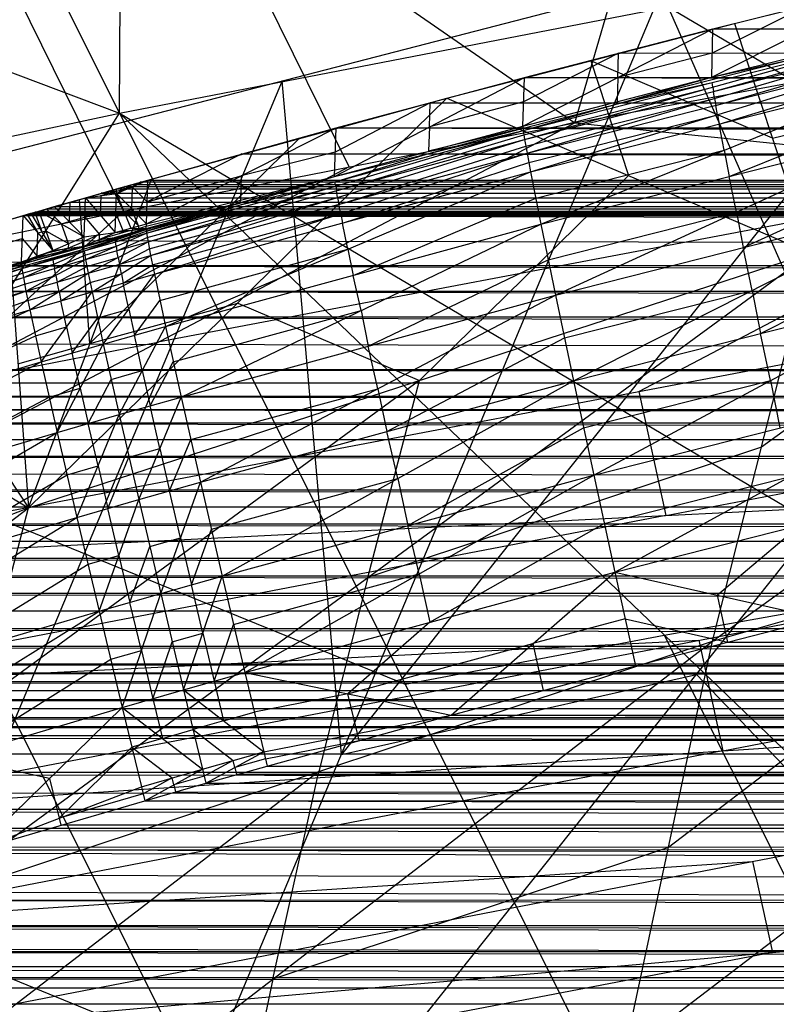
# Model space of a CAD drawing. Units: millimetres. Extents: x -365 to 356, y -321 to 346.
# Drawn here: x -202 to -188, y 160 to 178 of the extents above; entities that cross this region are included whole.
import ezdxf

# ---------------------------------------------------------------- set-up
doc = ezdxf.new("R2010")
doc.units = ezdxf.units.MM
doc.header["$MEASUREMENT"] = 0
doc.layers.add('Livello 01', color=7, linetype='Continuous', true_color=0xc80000)
doc.layers.add('Livello 02', color=7, linetype='Continuous', true_color=0x7d26cd)

msp = doc.modelspace()

# ---------------------------------------------------------------- linework, layer by layer
at = {"layer": 'Livello 01'}
for p, q in [((-201.977, 149.771, 333.123), (-176.405, 181.901, 331.502)), ((-183.091, 180.394, 331.578), (-195.877, 164.329, 332.389)), ((-204.204, 175.15, 331.843), (-189.777, 178.886, 331.654)), ((-201.977, 149.771, 333.123), (-189.777, 178.886, 331.654)), ((-196.99, 177.018, 331.748), (-203.09, 162.46, 332.483)), ((-195.877, 164.329, 332.389), (-196.99, 177.018, 331.748)), ((-195.877, 164.329, 332.389), (-189.191, 165.836, 332.313)), ((-189.191, 165.836, 332.313), (-173.838, 149.771, 333.123))]:
    msp.add_line(p, q, dxfattribs=at)
at = {"layer": 'Livello 02'}
for p, q in [((-200.058, 176.41, 417.956), (-199.938, 200.214, 504.451)), ((-210.818, 197.932, 504.228), (-200.058, 176.41, 417.956)), ((-191.481, 176.228, 302.603), (-187.59, 189.515, 301.904)), ((-205.631, 186.021, 302.087), (-199.981, 174.564, 302.69)), ((-205.631, 186.021, 302.087), (-191.481, 176.228, 302.603)), ((-220.145, 183.952, 460.882), (-200.058, 176.41, 417.956)), ((-195.731, 175.396, 302.646), (-198.556, 181.125, 302.345)), ((-200.058, 176.41, 417.956), (-179.386, 180.42, 418.072)), ((-188.473, 178.102, 333.129), (-183.034, 179.439, 333.071)), ((-188.903, 177.086, 316.041), (-185.316, 178.886, 333.095)), ((-188.88, 177.999, 333.133), (-185.316, 178.886, 333.095)), ((-189.722, 178.415, 418.014), (-174.564, 169.454, 374.789)), ((-184.9, 167.449, 374.731), (-189.722, 178.415, 418.014)), ((-187.098, 178.443, 333.114), (-188.892, 177.542, 324.587)), ((-193.891, 176.695, 333.19), (-188.473, 178.102, 333.129)), ((-188.473, 178.102, 333.129), (-187.047, 173.771, 338.382)), ((-192.458, 176.168, 316.079), (-188.88, 177.999, 333.133)), ((-192.431, 177.081, 333.173), (-188.88, 177.999, 333.133)), ((-188.903, 177.086, 316.041), (-188.88, 177.999, 333.133)), ((-188.903, 177.086, 316.041), (-185.345, 177.972, 316.006)), ((-188.88, 177.999, 333.133), (178.882, 178.016, 333.133)), ((-188.88, 177.999, 333.133), (182.433, 177.099, 333.172)), ((-192.451, 176.084, 315.233), (-185.339, 177.888, 315.161)), ((-192.426, 175.915, 314.37), (-185.339, 177.888, 315.161)), ((-192.426, 175.915, 314.37), (-185.315, 177.718, 314.298)), ((-192.38, 175.656, 313.5), (-185.315, 177.718, 314.298)), ((-191.481, 176.228, 302.603), (-182.961, 177.818, 302.519)), ((-188.903, 177.086, 316.041), (-185.339, 177.888, 315.161)), ((-188.87, 176.817, 314.334), (-185.327, 177.803, 314.729)), ((-190.656, 177.54, 333.153), (-192.445, 176.625, 324.626)), ((-188.892, 177.542, 324.587), (-190.669, 177.083, 324.606)), ((-190.669, 177.083, 324.606), (-190.656, 177.54, 333.153)), ((-4.999, 177.09, 333.173), (-190.656, 177.54, 333.153)), ((-188.885, 166.463, 344.394), (-173.557, 177.546, 337.551)), ((-188.827, 176.557, 313.464), (-185.294, 177.589, 313.863)), ((-192.38, 175.656, 313.5), (-185.273, 177.459, 313.428)), ((-192.315, 175.304, 312.637), (-185.273, 177.459, 313.428)), ((-191.182, 177.398, 333.159), (-190.469, 175.233, 335.786)), ((-187.76, 175.936, 335.755), (-191.182, 177.398, 333.159)), ((-187.121, 177.487, 315.601), (-190.677, 176.585, 315.637)), ((-188.763, 176.204, 312.601), (-185.243, 177.282, 312.997)), ((-196.009, 175.218, 316.117), (-192.431, 177.081, 333.173)), ((-195.977, 176.133, 333.214), (-192.431, 177.081, 333.173)), ((-192.458, 176.168, 316.079), (-188.903, 177.086, 316.041)), ((-192.458, 176.168, 316.079), (-192.431, 177.081, 333.173)), ((-192.451, 176.084, 315.233), (-188.903, 177.086, 316.041)), ((-192.431, 177.081, 333.173), (182.433, 177.099, 333.172)), ((-192.431, 177.081, 333.173), (185.979, 176.151, 333.214)), ((-192.315, 175.304, 312.637), (-185.212, 177.105, 312.565)), ((-192.12, 174.316, 310.984), (-185.212, 177.105, 312.565)), ((-190.669, 177.083, 324.606), (-190.681, 176.627, 316.06)), ((-190.677, 176.585, 315.637), (-188.895, 176.986, 315.197)), ((-188.882, 176.901, 314.765), (-188.895, 176.986, 315.197)), ((-192.438, 175.999, 314.802), (-188.882, 176.901, 314.765)), ((-188.882, 176.901, 314.765), (-188.87, 176.817, 314.334)), ((-188.848, 176.687, 313.899), (-188.87, 176.817, 314.334)), ((-201.772, 168.972, 339.51), (-193.891, 176.695, 333.19)), ((-199.455, 175.169, 333.256), (-193.891, 176.695, 333.19)), ((-194.204, 176.607, 333.194), (-195.993, 175.675, 324.666)), ((-192.445, 176.625, 324.626), (-194.22, 176.15, 324.645)), ((-194.22, 176.15, 324.645), (-194.204, 176.607, 333.194)), ((-194.204, 176.607, 333.194), (-3.226, 176.616, 333.193)), ((-193.891, 176.695, 333.19), (-187.047, 173.771, 338.382)), ((-192.403, 175.786, 313.935), (-188.848, 176.687, 313.899)), ((-190.677, 176.585, 315.637), (-190.681, 176.627, 316.06)), ((-188.848, 176.687, 313.899), (-188.827, 176.557, 313.464)), ((-188.576, 175.215, 310.948), (-185.122, 176.609, 311.739)), ((-187.76, 175.936, 335.755), (-185.04, 176.605, 335.726)), ((-192.455, 176.126, 315.656), (-190.677, 176.585, 315.637)), ((-188.794, 176.381, 313.033), (-188.827, 176.557, 313.464)), ((-214.376, 173.355, 417.868), (-200.058, 176.41, 417.956)), ((-208.608, 162.758, 374.854), (-200.058, 176.41, 417.956)), ((-200.058, 176.41, 417.956), (-189.299, 154.895, 331.696)), ((-200.058, 176.41, 417.956), (-179.533, 156.742, 331.599)), ((-200.058, 176.41, 417.956), (-169.742, 158.488, 331.507)), ((-192.348, 175.48, 313.069), (-188.794, 176.381, 313.033)), ((-188.794, 176.381, 313.033), (-188.763, 176.204, 312.601)), ((-207.191, 167.959, 303.597), (-191.481, 176.228, 302.603)), ((-199.981, 174.564, 302.69), (-191.481, 176.228, 302.603)), ((-199.551, 174.326, 317.839), (-195.977, 176.133, 333.214)), ((-199.547, 174.152, 315.311), (-192.451, 176.084, 315.233)), ((-199.523, 175.15, 333.257), (-195.977, 176.133, 333.214)), ((-199.519, 173.984, 314.448), (-192.451, 176.084, 315.233)), ((-196.009, 175.218, 316.117), (-192.458, 176.168, 316.079)), ((-196.009, 175.218, 316.117), (-195.977, 176.133, 333.214)), ((-196.009, 175.218, 316.117), (-192.451, 176.084, 315.233)), ((-195.977, 176.133, 333.214), (185.979, 176.151, 333.214)), ((-195.977, 176.133, 333.214), (189.524, 175.169, 333.256)), ((-194.22, 176.15, 324.645), (-194.234, 175.693, 316.098)), ((-192.455, 176.126, 315.656), (-194.234, 175.693, 316.098)), ((-194.23, 175.651, 315.675), (-192.455, 176.126, 315.656)), ((-192.458, 176.168, 316.079), (-192.451, 176.084, 315.233)), ((-192.451, 176.084, 315.233), (-192.426, 175.915, 314.37)), ((-192.12, 174.316, 310.984), (-185.032, 176.114, 310.913)), ((-191.845, 172.98, 309.526), (-185.032, 176.114, 310.913)), ((-191.481, 176.228, 302.603), (-173.355, 174.373, 303.294)), ((-188.666, 175.711, 311.774), (-188.763, 176.204, 312.601)), ((-196.673, 175.932, 333.223), (-200.614, 172.071, 336.383)), ((-199.519, 173.984, 314.448), (-192.426, 175.915, 314.37)), ((-199.471, 173.726, 313.578), (-192.426, 175.915, 314.37)), ((-195.972, 174.949, 314.409), (-192.438, 175.999, 314.802)), ((-192.426, 175.915, 314.37), (-192.38, 175.656, 313.5)), ((-195.993, 175.675, 324.666), (-197.764, 175.229, 325.527)), ((-195.926, 174.691, 313.539), (-192.403, 175.786, 313.935)), ((-192.217, 174.81, 311.81), (-188.666, 175.711, 311.774)), ((-188.666, 175.711, 311.774), (-188.576, 175.215, 310.948)), ((-197.75, 175.641, 333.236), (-199.537, 174.738, 325.548)), ((-199.471, 173.726, 313.578), (-192.38, 175.656, 313.5)), ((-199.4, 173.375, 312.714), (-192.38, 175.656, 313.5)), ((-197.75, 175.641, 333.236), (-3.226, 175.651, 333.235)), ((-4.999, 175.16, 333.257), (-197.75, 175.641, 333.236)), ((-195.999, 175.118, 315.272), (-194.23, 175.651, 315.675)), ((-192.38, 175.656, 313.5), (-192.315, 175.304, 312.637)), ((-180.302, 175.658, 337.966), (-187.966, 170.117, 341.388)), ((-195.731, 175.396, 302.646), (-203.586, 171.262, 303.144)), ((-199.4, 173.375, 312.714), (-192.315, 175.304, 312.637)), ((-199.191, 172.392, 311.06), (-192.315, 175.304, 312.637)), ((-195.857, 174.339, 312.675), (-192.348, 175.48, 313.069)), ((-192.315, 175.304, 312.637), (-192.12, 174.316, 310.984)), ((-188.311, 173.876, 309.491), (-184.904, 175.443, 310.184)), ((-202.165, 174.396, 333.29), (-199.455, 175.169, 333.256)), ((-201.772, 168.972, 339.51), (-199.455, 175.169, 333.256)), ((-200.114, 174.894, 331.582), (-199.523, 175.15, 333.257)), ((-199.817, 175.067, 333.261), (-199.523, 175.15, 333.257)), ((-199.554, 174.236, 316.157), (-196.009, 175.218, 316.117)), ((-199.554, 174.219, 315.898), (-196.009, 175.218, 316.117)), ((-199.551, 174.326, 317.839), (-196.009, 175.218, 316.117)), ((-199.551, 174.326, 317.839), (-199.523, 175.15, 333.257)), ((-199.547, 174.152, 315.311), (-196.009, 175.218, 316.117)), ((-199.537, 174.738, 325.548), (-197.764, 175.229, 325.527)), ((-199.523, 175.15, 333.257), (189.524, 175.169, 333.256)), ((-199.523, 175.15, 333.257), (189.792, 175.094, 333.26)), ((-182.418, 175.301, 302.948), (-199.336, 172.094, 303.1)), ((-197.764, 175.229, 325.527), (-197.78, 174.772, 316.978)), ((-197.778, 174.685, 315.714), (-195.999, 175.118, 315.272)), ((-195.985, 175.034, 314.841), (-195.999, 175.118, 315.272)), ((-194.409, 171.372, 338.946), (-190.469, 175.233, 335.786)), ((-190.273, 171.166, 303.446), (-182.418, 175.301, 302.948)), ((-188.438, 174.547, 310.219), (-188.576, 175.215, 310.948)), ((-200.698, 174.817, 333.272), (-200.111, 174.984, 333.264)), ((-200.406, 174.856, 332.427), (-200.112, 174.939, 332.423)), ((-200.112, 174.939, 332.423), (-200.405, 174.901, 333.268)), ((-200.114, 174.894, 331.582), (-199.817, 175.067, 333.261)), ((-200.114, 174.894, 331.582), (-200.111, 174.984, 333.264)), ((-200.112, 174.939, 332.423), (-199.966, 174.981, 332.422)), ((-200.111, 174.984, 333.264), (-199.817, 175.067, 333.261)), ((-200.111, 174.984, 333.264), (190.059, 175.018, 333.263)), ((-200.111, 174.984, 333.264), (190.593, 174.866, 333.269)), ((-199.966, 174.981, 332.422), (-199.964, 175.026, 333.263)), ((-199.966, 174.981, 332.422), (-199.818, 175.022, 332.42)), ((-199.964, 175.026, 333.263), (-4.879, 175.043, 333.262)), ((-5.026, 175.001, 333.264), (-199.964, 175.026, 333.263)), ((-199.818, 175.022, 332.42), (-199.832, 174.61, 324.711)), ((-199.818, 175.022, 332.42), (-199.67, 175.109, 333.259)), ((-199.537, 174.738, 325.548), (-199.818, 175.022, 332.42)), ((-199.817, 175.067, 333.261), (189.792, 175.094, 333.26)), ((-199.817, 175.067, 333.261), (190.059, 175.018, 333.263)), ((-5.013, 175.08, 333.26), (-199.67, 175.109, 333.259)), ((-199.533, 174.068, 314.879), (-195.985, 175.034, 314.841)), ((-195.985, 175.034, 314.841), (-195.972, 174.949, 314.409)), ((-195.948, 174.82, 313.974), (-195.972, 174.949, 314.409)), ((-201.286, 174.649, 333.279), (-200.698, 174.817, 333.272)), ((-200.992, 174.733, 333.275), (-4.786, 174.766, 333.274)), ((-200.614, 172.071, 336.383), (-200.81, 174.783, 333.273)), ((-200.724, 174.083, 319.535), (-200.698, 174.817, 333.272)), ((-200.698, 174.817, 333.272), (-200.114, 174.894, 331.582)), ((-200.698, 174.817, 333.272), (190.593, 174.866, 333.269)), ((-200.698, 174.817, 333.272), (-200.139, 174.16, 317.846)), ((-200.698, 174.817, 333.272), (191.126, 174.714, 333.276)), ((-200.406, 174.856, 332.427), (-200.419, 174.488, 325.559)), ((-200.405, 174.901, 333.268), (-4.759, 174.925, 333.267)), ((-5.053, 174.842, 333.271), (-200.405, 174.901, 333.268)), ((-200.139, 174.16, 317.846), (-200.114, 174.894, 331.582)), ((-200.114, 174.894, 331.582), (-199.845, 174.243, 317.842)), ((-200.114, 174.894, 331.582), (-199.551, 174.326, 317.839)), ((-199.495, 173.855, 314.013), (-195.948, 174.82, 313.974)), ((-197.782, 174.727, 316.137), (-197.78, 174.772, 316.978)), ((-195.948, 174.82, 313.974), (-195.926, 174.691, 313.539)), ((-195.655, 173.354, 311.022), (-192.217, 174.81, 311.81)), ((-191.845, 172.98, 309.526), (-184.777, 174.772, 309.455)), ((-191.506, 171.369, 308.362), (-184.777, 174.772, 309.455)), ((-208.461, 172.826, 302.782), (-199.981, 174.564, 302.69)), ((-207.191, 167.959, 303.597), (-199.981, 174.564, 302.69)), ((-201.872, 174.481, 333.286), (191.659, 174.561, 333.283)), ((-201.726, 174.523, 333.284), (-201.579, 174.565, 333.283)), ((-201.726, 174.523, 333.284), (191.659, 174.561, 333.283)), ((-201.579, 174.565, 333.283), (-201.286, 174.649, 333.279)), ((-201.579, 174.565, 333.283), (191.526, 174.599, 333.281)), ((-201.579, 174.565, 333.283), (-201.314, 173.825, 317.859)), ((-201.579, 174.565, 333.283), (-200.724, 174.083, 319.535)), ((-201.579, 174.565, 333.283), (191.659, 174.561, 333.283)), ((-201.432, 174.607, 333.281), (-4.88, 174.624, 333.28)), ((-201.432, 174.607, 333.281), (-201.151, 174.324, 326.409)), ((-201.286, 174.649, 333.279), (191.126, 174.714, 333.276)), ((-201.286, 174.649, 333.279), (-200.724, 174.083, 319.535)), ((-201.286, 174.649, 333.279), (191.393, 174.638, 333.279)), ((-201.286, 174.649, 333.279), (191.526, 174.599, 333.281)), ((-200.992, 174.733, 333.275), (-201.005, 174.366, 326.407)), ((-199.98, 174.569, 324.712), (-200.127, 174.527, 324.714)), ((-199.98, 174.569, 324.712), (-199.698, 174.284, 317.841)), ((-199.698, 174.284, 317.841), (-199.832, 174.61, 324.711)), ((-199.554, 174.227, 316.027), (-197.781, 174.718, 316.007)), ((-199.553, 174.281, 316.998), (-197.782, 174.727, 316.137)), ((-197.781, 174.718, 316.007), (-199.55, 174.185, 315.605)), ((-199.55, 174.185, 315.605), (-197.778, 174.685, 315.714)), ((-197.781, 174.718, 316.007), (-197.782, 174.727, 316.137)), ((-195.89, 174.516, 313.107), (-195.926, 174.691, 313.539)), ((-205.096, 173.539, 333.327), (-201.872, 174.481, 333.286)), ((-202.165, 174.396, 333.29), (-201.772, 168.972, 339.51)), ((-201.902, 173.611, 317.025), (-201.872, 174.481, 333.286)), ((-201.872, 174.481, 333.286), (-201.726, 174.523, 333.284)), ((-201.872, 174.481, 333.286), (-201.314, 173.825, 317.859)), ((-201.872, 174.481, 333.286), (194.937, 173.606, 333.324)), ((-201.799, 174.502, 333.285), (-5.033, 174.542, 333.284)), ((-201.799, 174.502, 333.285), (-201.593, 174.153, 325.573)), ((-201.726, 174.523, 333.284), (-201.314, 173.825, 317.859)), ((-5.033, 174.542, 333.284), (-201.653, 174.544, 333.283)), ((-201.653, 174.544, 333.283), (-201.52, 174.174, 325.572)), ((-201.005, 174.366, 326.407), (-200.711, 174.45, 326.403)), ((-200.419, 174.488, 325.559), (-200.711, 174.45, 326.403)), ((-200.711, 174.45, 326.403), (-200.431, 174.121, 318.69)), ((-200.419, 174.488, 325.559), (-200.127, 174.527, 324.714)), ((-200.127, 174.527, 324.714), (-199.992, 174.201, 317.844)), ((-199.435, 173.55, 313.146), (-195.89, 174.516, 313.107)), ((-195.89, 174.516, 313.107), (-195.857, 174.339, 312.675)), ((-191.983, 173.648, 310.255), (-188.438, 174.547, 310.219)), ((-188.438, 174.547, 310.219), (-188.311, 173.876, 309.491)), ((-207.191, 167.959, 303.597), (-173.355, 174.373, 303.294)), ((-201.904, 173.566, 316.184), (-199.554, 174.219, 315.898)), ((-201.896, 173.482, 315.338), (-199.554, 174.219, 315.898)), ((-201.52, 174.174, 325.572), (-201.447, 174.195, 325.571)), ((-201.447, 174.195, 325.571), (-201.019, 173.954, 318.697)), ((-201.151, 174.324, 326.409), (-201.005, 174.366, 326.407)), ((-201.019, 173.954, 318.697), (-201.151, 174.324, 326.409)), ((-200.73, 173.903, 316.17), (-199.554, 174.236, 316.157)), ((-200.73, 173.903, 316.17), (-199.554, 174.219, 315.898)), ((-200.722, 173.819, 315.325), (-199.554, 174.219, 315.898)), ((-199.847, 174.198, 317.001), (-200.435, 174.031, 317.008)), ((-199.554, 174.227, 316.027), (-200.142, 174.069, 316.163)), ((-200.142, 174.061, 316.034), (-199.554, 174.227, 316.027)), ((-200.139, 174.16, 317.846), (-199.845, 174.243, 317.842)), ((-200.139, 174.16, 317.846), (-199.554, 174.236, 316.157)), ((-199.992, 174.201, 317.844), (-199.847, 174.198, 317.001)), ((-199.847, 174.198, 317.001), (-199.7, 174.239, 317)), ((-199.845, 174.243, 317.842), (-199.551, 174.326, 317.839)), ((-199.845, 174.243, 317.842), (-199.554, 174.236, 316.157)), ((-199.698, 174.284, 317.841), (-199.7, 174.239, 317)), ((-199.7, 174.239, 317), (-199.553, 174.281, 316.998)), ((-199.554, 174.236, 316.157), (-199.551, 174.326, 317.839)), ((-199.554, 174.236, 316.157), (-199.554, 174.219, 315.898)), ((-199.554, 174.219, 315.898), (-199.547, 174.152, 315.311)), ((-199.191, 172.392, 311.06), (-192.12, 174.316, 310.984)), ((-198.896, 171.062, 309.601), (-192.12, 174.316, 310.984)), ((-195.753, 173.848, 311.848), (-195.857, 174.339, 312.675)), ((-192.12, 174.316, 310.984), (-191.845, 172.98, 309.526)), ((-203.499, 173.575, 325.176), (-201.887, 174.046, 325.156)), ((-5.08, 173.572, 333.326), (-203.484, 174.01, 333.307)), ((-201.887, 174.046, 325.156), (-201.608, 173.718, 317.442)), ((-201.608, 173.718, 317.442), (-201.593, 174.153, 325.573)), ((-201.593, 174.153, 325.573), (-201.52, 174.174, 325.572)), ((-200.142, 174.061, 316.034), (-201.317, 173.735, 316.177)), ((-201.314, 173.825, 317.859), (-200.724, 174.083, 319.535)), ((-200.73, 173.903, 316.17), (-200.139, 174.16, 317.846)), ((-200.73, 173.903, 316.17), (-200.724, 174.083, 319.535)), ((-200.729, 173.892, 316.041), (-200.142, 174.061, 316.034)), ((-200.431, 174.121, 318.69), (-200.727, 173.993, 317.853)), ((-200.138, 174.019, 315.611), (-200.725, 173.85, 315.618)), ((-200.724, 174.083, 319.535), (-200.139, 174.16, 317.846)), ((-200.722, 173.819, 315.325), (-199.547, 174.152, 315.311)), ((-200.695, 173.651, 314.461), (-199.547, 174.152, 315.311)), ((-200.435, 174.031, 317.008), (-200.431, 174.121, 318.69)), ((-200.435, 174.031, 317.008), (-200.142, 174.069, 316.163)), ((-200.138, 174.019, 315.611), (-200.135, 173.985, 315.318)), ((-200.135, 173.985, 315.318), (-199.55, 174.185, 315.605)), ((-200.107, 173.817, 314.454), (-199.533, 174.068, 314.879)), ((-199.547, 174.152, 315.311), (-199.519, 173.984, 314.448)), ((-201.904, 173.566, 316.184), (-200.73, 173.903, 316.17)), ((-201.902, 173.611, 317.025), (-201.314, 173.825, 317.859)), ((-201.9, 173.524, 315.761), (-200.725, 173.85, 315.618)), ((-201.896, 173.482, 315.338), (-200.722, 173.819, 315.325)), ((-201.868, 173.314, 314.475), (-200.722, 173.819, 315.325)), ((-201.756, 173.654, 317.023), (-201.314, 173.825, 317.859)), ((-201.609, 173.696, 317.022), (-200.73, 173.903, 316.17)), ((-201.609, 173.696, 317.022), (-201.314, 173.825, 317.859)), ((-201.022, 173.864, 317.015), (-201.462, 173.76, 317.441)), ((-201.314, 173.825, 317.859), (-200.73, 173.903, 316.17)), ((-200.725, 173.85, 315.618), (-201.309, 173.65, 315.331)), ((-201.17, 173.799, 316.596), (-201.022, 173.864, 317.015)), ((-201.022, 173.864, 317.015), (-200.727, 173.993, 317.853)), ((-201.019, 173.954, 318.697), (-201.022, 173.864, 317.015)), ((-200.725, 173.85, 315.618), (-200.729, 173.892, 316.041)), ((-200.722, 173.819, 315.325), (-200.695, 173.651, 314.461)), ((-200.709, 173.735, 314.893), (-200.121, 173.901, 314.886)), ((-200.695, 173.651, 314.461), (-199.519, 173.984, 314.448)), ((-200.646, 173.393, 313.591), (-199.519, 173.984, 314.448)), ((-200.121, 173.901, 314.886), (-200.135, 173.985, 315.318)), ((-200.121, 173.901, 314.886), (-200.107, 173.817, 314.454)), ((-200.058, 173.559, 313.584), (-199.495, 173.855, 314.013)), ((-199.519, 173.984, 314.448), (-199.471, 173.726, 313.578)), ((-199.295, 172.883, 311.887), (-195.753, 173.848, 311.848)), ((-195.753, 173.848, 311.848), (-195.655, 173.354, 311.022)), ((-188.142, 173.07, 308.908), (-188.311, 173.876, 309.491)), ((-187.984, 172.261, 308.327), (-184.619, 173.963, 308.874)), ((-203.714, 161.554, 345.41), (-187.047, 173.771, 338.382)), ((-201.904, 173.566, 316.184), (-201.609, 173.696, 317.022)), ((-201.904, 173.566, 316.184), (-201.756, 173.654, 317.023)), ((-201.902, 173.611, 317.025), (-201.756, 173.654, 317.023)), ((-201.868, 173.314, 314.475), (-200.695, 173.651, 314.461)), ((-201.829, 173.632, 317.024), (-201.535, 173.739, 317.441)), ((-201.819, 173.057, 313.604), (-200.695, 173.651, 314.461)), ((-201.772, 168.972, 339.51), (-187.047, 173.771, 338.382)), ((-201.17, 173.799, 316.596), (-201.757, 173.631, 316.603)), ((-201.757, 173.631, 316.603), (-201.683, 173.675, 317.022)), ((-201.756, 173.654, 317.023), (-201.609, 173.696, 317.022)), ((-201.535, 173.739, 317.441), (-201.683, 173.675, 317.022)), ((-201.535, 173.739, 317.441), (-201.608, 173.718, 317.442)), ((-201.462, 173.76, 317.441), (-201.535, 173.739, 317.441)), ((-201.317, 173.735, 316.177), (-201.17, 173.799, 316.596)), ((-201.295, 173.566, 314.9), (-201.309, 173.65, 315.331)), ((-201.282, 173.482, 314.468), (-200.709, 173.735, 314.893)), ((-200.695, 173.651, 314.461), (-200.646, 173.393, 313.591)), ((-200.67, 173.522, 314.026), (-200.082, 173.688, 314.019)), ((-200.646, 173.393, 313.591), (-199.471, 173.726, 313.578)), ((-200.574, 173.042, 312.727), (-199.471, 173.726, 313.578)), ((-200.082, 173.688, 314.019), (-200.107, 173.817, 314.454)), ((-200.082, 173.688, 314.019), (-200.058, 173.559, 313.584)), ((-199.471, 173.726, 313.578), (-199.4, 173.375, 312.714)), ((-195.371, 172.021, 309.564), (-191.983, 173.648, 310.255)), ((-188.885, 166.463, 344.394), (-187.047, 173.771, 338.382)), ((-208.359, 171.57, 315.415), (-201.896, 173.482, 315.338)), ((-208.33, 171.403, 314.551), (-201.896, 173.482, 315.338)), ((-205.141, 172.621, 316.222), (-201.902, 173.611, 317.025)), ((-205.141, 172.621, 316.222), (-201.904, 173.566, 316.184)), ((-205.141, 172.621, 316.222), (-201.896, 173.482, 315.338)), ((-205.096, 173.539, 333.327), (-201.902, 173.611, 317.025)), ((-205.096, 173.539, 333.327), (194.937, 173.606, 333.324)), ((-205.096, 173.539, 333.327), (198.22, 172.622, 333.367)), ((-204.839, 173.615, 333.324), (-201.772, 168.972, 339.51)), ((-203.523, 173.094, 316.203), (-201.903, 173.589, 316.604)), ((-201.9, 173.524, 315.761), (-203.523, 173.094, 316.203)), ((-203.519, 173.052, 315.78), (-201.9, 173.524, 315.761)), ((-201.904, 173.566, 316.184), (-201.902, 173.611, 317.025)), ((-201.904, 173.566, 316.184), (-201.896, 173.482, 315.338)), ((-201.903, 173.589, 316.604), (-201.83, 173.61, 316.604)), ((-201.896, 173.482, 315.338), (-201.868, 173.314, 314.475)), ((-201.882, 173.398, 314.906), (-201.295, 173.566, 314.9)), ((-201.83, 173.61, 316.604), (-201.829, 173.632, 317.024)), ((-201.83, 173.61, 316.604), (-201.757, 173.631, 316.603)), ((-201.295, 173.566, 314.9), (-201.282, 173.482, 314.468)), ((-201.257, 173.354, 314.033), (-201.282, 173.482, 314.468)), ((-201.232, 173.225, 313.598), (-200.67, 173.522, 314.026)), ((-200.022, 173.384, 313.152), (-200.058, 173.559, 313.584)), ((-199.987, 173.209, 312.72), (-199.435, 173.55, 313.146)), ((-208.33, 171.403, 314.551), (-201.868, 173.314, 314.475)), ((-208.277, 171.146, 313.681), (-201.868, 173.314, 314.475)), ((-205.099, 172.358, 314.513), (-201.882, 173.398, 314.906)), ((-201.868, 173.314, 314.475), (-201.819, 173.057, 313.604)), ((-201.844, 173.186, 314.04), (-201.257, 173.354, 314.033)), ((-201.819, 173.057, 313.604), (-200.646, 173.393, 313.591)), ((-201.746, 172.706, 312.74), (-200.646, 173.393, 313.591)), ((-201.257, 173.354, 314.033), (-201.232, 173.225, 313.598)), ((-200.646, 173.393, 313.591), (-200.574, 173.042, 312.727)), ((-200.61, 173.218, 313.159), (-200.022, 173.384, 313.152)), ((-200.574, 173.042, 312.727), (-199.4, 173.375, 312.714)), ((-200.362, 172.06, 311.073), (-199.4, 173.375, 312.714)), ((-200.022, 173.384, 313.152), (-199.987, 173.209, 312.72)), ((-199.4, 173.375, 312.714), (-199.191, 172.392, 311.06)), ((-195.508, 172.689, 310.293), (-195.655, 173.354, 311.022)), ((-206.711, 173.055, 333.348), (-3.438, 173.081, 333.347)), ((-205.048, 172.101, 313.643), (-201.844, 173.186, 314.04)), ((-201.196, 173.05, 313.166), (-201.232, 173.225, 313.598)), ((-201.16, 172.874, 312.733), (-200.61, 173.218, 313.159)), ((-199.881, 172.717, 311.893), (-199.987, 173.209, 312.72)), ((-191.506, 171.369, 308.362), (-184.462, 173.154, 308.292)), ((-191.125, 169.59, 307.554), (-184.462, 173.154, 308.292)), ((-208.277, 171.146, 313.681), (-201.819, 173.057, 313.604)), ((-208.201, 170.797, 312.816), (-201.819, 173.057, 313.604)), ((-5.053, 172.596, 333.368), (-206.711, 173.055, 333.348)), ((-201.819, 173.057, 313.604), (-201.746, 172.706, 312.74)), ((-201.783, 172.882, 313.172), (-201.196, 173.05, 313.166)), ((-201.746, 172.706, 312.74), (-200.574, 173.042, 312.727)), ((-201.532, 171.725, 311.086), (-200.574, 173.042, 312.727)), ((-201.196, 173.05, 313.166), (-201.16, 172.874, 312.733)), ((-200.574, 173.042, 312.727), (-200.362, 172.06, 311.073)), ((-198.896, 171.062, 309.601), (-191.845, 172.98, 309.526)), ((-198.531, 169.458, 308.436), (-191.845, 172.98, 309.526)), ((-191.845, 172.98, 309.526), (-191.506, 171.369, 308.362)), ((-191.676, 172.174, 308.944), (-188.142, 173.07, 308.908)), ((-188.142, 173.07, 308.908), (-187.984, 172.261, 308.327)), ((-208.201, 170.797, 312.816), (-201.746, 172.706, 312.74)), ((-207.975, 169.819, 311.162), (-201.746, 172.706, 312.74)), ((-204.974, 171.752, 312.778), (-201.783, 172.882, 313.172)), ((-201.746, 172.706, 312.74), (-201.532, 171.725, 311.086)), ((-201.053, 172.384, 311.907), (-201.16, 172.874, 312.733)), ((-200.614, 172.071, 336.383), (-197.831, 172.833, 336.35)), ((-200.468, 172.551, 311.9), (-199.881, 172.717, 311.893)), ((-199.881, 172.717, 311.893), (-199.776, 172.226, 311.067)), ((-199.776, 172.226, 311.067), (-199.295, 172.883, 311.887)), ((-197.831, 172.833, 336.35), (-194.409, 171.372, 338.946)), ((-208.327, 172.571, 333.369), (198.22, 172.622, 333.367)), ((-208.327, 172.571, 333.369), (201.5, 171.617, 333.411)), ((-200.947, 171.892, 311.08), (-200.468, 172.551, 311.9)), ((-199.043, 171.727, 310.331), (-195.508, 172.689, 310.293)), ((-195.508, 172.689, 310.293), (-195.371, 172.021, 309.564)), ((-207.559, 172.437, 333.86), (-201.772, 168.972, 339.51)), ((-201.639, 172.216, 311.913), (-201.053, 172.384, 311.907)), ((-201.053, 172.384, 311.907), (-200.947, 171.892, 311.08)), ((-200.362, 172.06, 311.073), (-199.191, 172.392, 311.06)), ((-200.064, 170.731, 309.614), (-199.191, 172.392, 311.06)), ((-199.191, 172.392, 311.06), (-198.896, 171.062, 309.601)), ((-204.754, 170.772, 311.124), (-201.639, 172.216, 311.913)), ((-199.627, 171.561, 310.337), (-199.776, 172.226, 311.067)), ((-195.019, 170.413, 308.399), (-191.676, 172.174, 308.944)), ((-187.794, 171.372, 307.923), (-187.984, 172.261, 308.327)), ((-5.026, 171.598, 333.412), (-209.939, 172.076, 333.391)), ((-203.586, 171.262, 303.144), (-199.336, 172.094, 303.1)), ((-201.969, 171.684, 336.4), (-200.614, 172.071, 336.383)), ((-201.532, 171.725, 311.086), (-200.362, 172.06, 311.073)), ((-201.231, 170.396, 309.627), (-200.362, 172.06, 311.073)), ((-200.362, 172.06, 311.073), (-200.064, 170.731, 309.614)), ((-195.188, 171.219, 308.981), (-195.371, 172.021, 309.564)), ((-189.765, 168.83, 304.423), (-172.847, 172.037, 304.271)), ((-200.796, 171.228, 310.35), (-200.947, 171.892, 311.08)), ((-211.552, 171.58, 333.412), (201.5, 171.617, 333.411)), ((-207.975, 169.819, 311.162), (-201.532, 171.725, 311.086)), ((-207.657, 168.496, 309.702), (-201.532, 171.725, 311.086)), ((-201.532, 171.725, 311.086), (-201.231, 170.396, 309.627)), ((-199.48, 170.896, 309.608), (-199.043, 171.727, 310.331)), ((-211.552, 171.58, 333.412), (203.134, 171.107, 333.433)), ((-200.213, 171.395, 310.344), (-199.627, 171.561, 310.337)), ((-199.627, 171.561, 310.337), (-199.48, 170.896, 309.608)), ((-212.356, 171.33, 333.423), (-4.209, 171.344, 333.423)), ((-194.409, 171.372, 338.946), (-202.743, 165.263, 342.46)), ((-201.382, 171.061, 310.357), (-200.796, 171.228, 310.35)), ((-200.796, 171.228, 310.35), (-200.647, 170.564, 309.621)), ((-200.647, 170.564, 309.621), (-200.213, 171.395, 310.344)), ((-198.531, 169.458, 308.436), (-191.506, 171.369, 308.362)), ((-198.122, 167.687, 307.628), (-191.506, 171.369, 308.362)), ((-195.38, 167.663, 341.896), (-194.409, 171.372, 338.946)), ((-191.506, 171.369, 308.362), (-191.125, 169.59, 307.554)), ((-191.316, 170.48, 307.958), (-187.794, 171.372, 307.923)), ((-191.125, 169.59, 307.554), (-184.108, 171.368, 307.484)), ((-190.729, 167.764, 307.119), (-184.108, 171.368, 307.484)), ((-187.794, 171.372, 307.923), (-187.617, 170.479, 307.519)), ((-213.16, 171.079, 333.434), (203.134, 171.107, 333.433)), ((-213.16, 171.079, 333.434), (204.762, 170.593, 333.455)), ((-204.444, 169.446, 309.665), (-201.382, 171.061, 310.357)), ((-200.064, 170.731, 309.614), (-198.896, 171.062, 309.601)), ((-199.695, 169.128, 308.449), (-198.896, 171.062, 309.601)), ((-198.896, 171.062, 309.601), (-198.531, 169.458, 308.436)), ((-198.714, 170.26, 309.019), (-195.188, 171.219, 308.981)), ((-195.188, 171.219, 308.981), (-195.019, 170.413, 308.399)), ((-190.273, 171.166, 303.446), (-189.765, 168.83, 304.423)), ((-199.296, 170.095, 309.025), (-199.48, 170.896, 309.608)), ((-213.961, 170.826, 333.445), (-4.199, 170.836, 333.445)), ((-5, 170.583, 333.456), (-213.961, 170.826, 333.445)), ((-201.231, 170.396, 309.627), (-200.064, 170.731, 309.614)), ((-200.858, 168.795, 308.462), (-200.064, 170.731, 309.614)), ((-200.064, 170.731, 309.614), (-199.695, 169.128, 308.449)), ((-214.762, 170.573, 333.456), (204.762, 170.593, 333.455)), ((-214.762, 170.573, 333.456), (206.721, 169.968, 333.482)), ((-200.461, 169.763, 309.038), (-200.647, 170.564, 309.621)), ((-194.624, 168.639, 307.591), (-191.316, 170.48, 307.958)), ((-207.657, 168.496, 309.702), (-201.231, 170.396, 309.627)), ((-207.265, 166.901, 308.536), (-201.231, 170.396, 309.627)), ((-201.231, 170.396, 309.627), (-200.858, 168.795, 308.462)), ((-194.814, 169.528, 307.995), (-195.019, 170.413, 308.399)), ((-190.547, 158.688, 349.685), (-175.294, 170.342, 343.637)), ((-188.885, 166.463, 344.394), (-175.294, 170.342, 343.637)), ((-215.742, 170.261, 333.47), (-4.02, 170.271, 333.469)), ((-199.113, 169.293, 308.443), (-198.714, 170.26, 309.019)), ((-187.966, 170.117, 341.388), (-195.38, 167.663, 341.896)), ((-216.722, 169.948, 333.483), (206.721, 169.968, 333.482)), ((-216.722, 169.948, 333.483), (208.685, 169.334, 333.51)), ((-200.277, 168.962, 308.456), (-199.88, 169.929, 309.032)), ((-199.88, 169.929, 309.032), (-199.296, 170.095, 309.025)), ((-199.296, 170.095, 309.025), (-199.113, 169.293, 308.443)), ((-201.044, 169.596, 309.045), (-200.461, 169.763, 309.038)), ((-200.461, 169.763, 309.038), (-200.277, 168.962, 308.456)), ((-5, 169.324, 333.511), (-217.704, 169.631, 333.497)), ((-207.191, 167.959, 303.597), (-172.34, 169.702, 305.248)), ((-205.954, 163.256, 305.553), (-172.34, 169.702, 305.248)), ((-204.333, 169.584, 396.405), (-194.679, 165.652, 374.826)), ((-198.954, 158.826, 353.275), (-204.333, 169.584, 396.405)), ((-204.061, 167.848, 308.499), (-201.044, 169.596, 309.045)), ((-198.122, 167.687, 307.628), (-191.125, 169.59, 307.554)), ((-197.696, 165.87, 307.193), (-191.125, 169.59, 307.554)), ((-191.125, 169.59, 307.554), (-190.729, 167.764, 307.119)), ((-190.927, 168.677, 307.336), (-187.419, 169.566, 307.302)), ((-199.695, 169.128, 308.449), (-198.531, 169.458, 308.436)), ((-199.281, 167.359, 307.641), (-198.531, 169.458, 308.436)), ((-198.531, 169.458, 308.436), (-198.122, 167.687, 307.628)), ((-198.327, 168.573, 308.032), (-194.814, 169.528, 307.995)), ((-194.814, 169.528, 307.995), (-194.624, 168.639, 307.591)), ((-190.729, 167.764, 307.119), (-183.74, 169.534, 307.05)), ((-218.686, 169.314, 333.511), (208.685, 169.334, 333.51)), ((-218.686, 169.314, 333.511), (210.651, 168.692, 333.538)), ((-198.906, 168.408, 308.039), (-199.113, 169.293, 308.443)), ((-219.669, 168.993, 333.525), (-4.017, 169.003, 333.525)), ((-200.858, 168.795, 308.462), (-199.695, 169.128, 308.449)), ((-200.44, 167.028, 307.654), (-199.695, 169.128, 308.449)), ((-199.695, 169.128, 308.449), (-199.281, 167.359, 307.641)), ((-219.838, 155.382, 346.776), (-201.772, 168.972, 339.51)), ((-217.796, 162.904, 341.041), (-201.772, 168.972, 339.51)), ((-189.765, 168.83, 304.423), (-206.573, 165.608, 304.575)), ((-203.714, 161.554, 345.41), (-201.772, 168.972, 339.51)), ((-200.068, 168.078, 308.051), (-200.277, 168.962, 308.456)), ((-220.652, 168.672, 333.539), (210.651, 168.692, 333.538)), ((-220.652, 168.672, 333.539), (212.618, 168.042, 333.566)), ((-207.265, 166.901, 308.536), (-200.858, 168.795, 308.462)), ((-206.824, 165.141, 307.727), (-200.858, 168.795, 308.462)), ((-200.858, 168.795, 308.462), (-200.44, 167.028, 307.654)), ((-194.411, 167.73, 307.373), (-194.624, 168.639, 307.591)), ((-194.212, 166.817, 307.156), (-190.927, 168.677, 307.336)), ((-187.234, 168.649, 307.084), (-188.795, 167.328, 307.057)), ((-198.702, 167.523, 307.634), (-198.327, 168.573, 308.032)), ((-221.636, 168.347, 333.553), (-4.017, 168.357, 333.553)), ((-199.488, 168.244, 308.045), (-198.906, 168.408, 308.039)), ((-198.906, 168.408, 308.039), (-198.702, 167.523, 307.634)), ((-182.089, 168.403, 344.015), (-189.716, 162.575, 347.039)), ((-200.649, 167.911, 308.058), (-200.068, 168.078, 308.051)), ((-200.068, 168.078, 308.051), (-199.861, 167.193, 307.647)), ((-199.861, 167.193, 307.647), (-199.488, 168.244, 308.045)), ((-222.619, 168.022, 333.567), (212.618, 168.042, 333.566)), ((-222.619, 168.022, 333.567), (214.583, 167.386, 333.595)), ((-203.632, 166.084, 307.691), (-200.649, 167.911, 308.058)), ((-223.602, 167.693, 333.582), (-4.018, 167.704, 333.581)), ((-197.909, 166.779, 307.41), (-194.411, 167.73, 307.373)), ((-197.696, 165.87, 307.193), (-190.729, 167.764, 307.119)), ((-194.411, 167.73, 307.373), (-194.212, 166.817, 307.156)), ((-193.812, 165.069, 307.066), (-190.729, 167.764, 307.119)), ((-190.729, 167.764, 307.119), (-190.34, 165.996, 307.03)), ((-190.729, 167.764, 307.119), (-186.862, 166.893, 306.995)), ((-5.001, 167.375, 333.595), (-223.602, 167.693, 333.582)), ((-199.281, 167.359, 307.641), (-198.122, 167.687, 307.628)), ((-198.85, 165.543, 307.205), (-198.122, 167.687, 307.628)), ((-198.486, 166.615, 307.417), (-198.702, 167.523, 307.634)), ((-198.122, 167.687, 307.628), (-197.696, 165.87, 307.193)), ((-195.38, 167.663, 341.896), (-196.3, 164.009, 344.902)), ((-188.69, 164.398, 306.866), (-171.883, 167.621, 306.713)), ((-224.584, 167.365, 333.596), (214.583, 167.386, 333.595)), ((-224.584, 167.365, 333.596), (216.544, 166.723, 333.624)), ((-200.44, 167.028, 307.654), (-199.281, 167.359, 307.641)), ((-200.004, 165.213, 307.218), (-199.281, 167.359, 307.641)), ((-199.281, 167.359, 307.641), (-198.85, 165.543, 307.205)), ((-189.795, 166.576, 374.777), (-184.9, 167.449, 374.731)), ((-188.601, 166.445, 307.012), (-188.795, 167.328, 307.057)), ((-199.643, 166.286, 307.429), (-199.861, 167.193, 307.647)), ((-225.565, 167.034, 333.61), (-4.02, 167.044, 333.61)), ((-206.824, 165.141, 307.727), (-200.44, 167.028, 307.654)), ((-206.364, 163.333, 307.291), (-200.44, 167.028, 307.654)), ((-200.44, 167.028, 307.654), (-200.004, 165.213, 307.218)), ((-198.273, 165.706, 307.199), (-197.909, 166.779, 307.41)), ((-194.212, 166.817, 307.156), (-195.754, 165.469, 307.129)), ((-190.534, 166.88, 307.074), (-192.27, 166.416, 307.092)), ((-190.534, 166.88, 307.074), (-188.601, 166.445, 307.012)), ((-190.34, 165.996, 307.03), (-186.862, 166.893, 306.995)), ((-226.546, 166.702, 333.625), (216.544, 166.723, 333.624)), ((-226.546, 166.702, 333.625), (218.501, 166.055, 333.653)), ((-199.066, 166.451, 307.423), (-198.486, 166.615, 307.417)), ((-198.486, 166.615, 307.417), (-198.273, 165.706, 307.199)), ((-206.573, 165.608, 304.575), (-189.147, 166.479, 305.4)), ((-205.449, 153.729, 350.594), (-188.885, 166.463, 344.394)), ((-203.714, 161.554, 345.41), (-188.885, 166.463, 344.394)), ((-199.427, 165.378, 307.212), (-199.066, 166.451, 307.423)), ((-195.754, 165.469, 307.129), (-192.27, 166.416, 307.092)), ((-194.679, 165.652, 374.826), (-189.795, 166.576, 374.777)), ((-192.27, 166.416, 307.092), (-192.076, 165.533, 307.048)), ((-190.547, 158.688, 349.685), (-188.885, 166.463, 344.394)), ((-189.795, 166.576, 374.777), (-184.416, 155.818, 331.647)), ((-189.147, 166.479, 305.4), (-188.69, 164.398, 306.866)), ((-188.601, 166.445, 307.012), (-4.999, 166.005, 307.029)), ((-227.525, 166.368, 333.639), (-4.023, 166.378, 333.639)), ((-5.001, 166.044, 333.653), (-227.525, 166.368, 333.639)), ((-200.222, 166.12, 307.436), (-199.643, 166.286, 307.429)), ((-199.643, 166.286, 307.429), (-199.427, 165.378, 307.212)), ((-228.503, 166.034, 333.654), (218.501, 166.055, 333.653)), ((-228.503, 166.034, 333.654), (219.476, 165.719, 333.668)), ((-203.184, 164.273, 307.255), (-200.222, 166.12, 307.436)), ((-228.991, 165.866, 333.661), (-4.513, 165.876, 333.661)), ((-5.001, 165.709, 333.668), (-228.991, 165.866, 333.661)), ((-198.85, 165.543, 307.205), (-197.696, 165.87, 307.193)), ((-197.696, 165.87, 307.193), (-197.341, 164.375, 307.096)), ((-197.696, 165.87, 307.193), (-193.812, 165.069, 307.066)), ((-193.812, 165.069, 307.066), (-190.34, 165.996, 307.03)), ((-190.34, 165.996, 307.03), (180.343, 166.014, 307.029)), ((-190.34, 165.996, 307.03), (183.814, 165.087, 307.065)), ((-229.478, 165.698, 333.669), (219.476, 165.719, 333.668)), ((-229.478, 165.698, 333.669), (220.449, 165.382, 333.682)), ((-198.273, 165.706, 307.199), (-198.096, 164.959, 307.151)), ((-229.965, 165.53, 333.676), (-4.515, 165.54, 333.675)), ((-205.954, 163.256, 305.553), (-171.426, 165.54, 308.179)), ((-204.846, 159.088, 308.54), (-171.426, 165.54, 308.179)), ((-200.004, 165.213, 307.218), (-198.85, 165.543, 307.205)), ((-198.85, 165.543, 307.205), (-198.492, 164.049, 307.109)), ((-198.85, 165.543, 307.205), (-197.341, 164.375, 307.096)), ((-3.263, 165.542, 307.047), (-192.076, 165.533, 307.048)), ((-192.076, 165.533, 307.048), (-4.999, 165.078, 307.065)), ((-230.452, 165.361, 333.683), (220.449, 165.382, 333.682)), ((-230.452, 165.361, 333.683), (221.424, 165.043, 333.697)), ((-199.427, 165.378, 307.212), (-199.248, 164.631, 307.164)), ((-195.754, 165.469, 307.129), (-197.518, 165.122, 307.144)), ((-195.577, 164.722, 307.081), (-195.754, 165.469, 307.129)), ((-230.939, 165.192, 333.691), (-4.514, 165.202, 333.69)), ((-206.364, 163.333, 307.291), (-200.004, 165.213, 307.218)), ((-202.748, 162.532, 307.165), (-200.004, 165.213, 307.218)), ((-200.004, 165.213, 307.218), (-199.641, 163.72, 307.122)), ((-200.004, 165.213, 307.218), (-198.492, 164.049, 307.109)), ((-198.096, 164.959, 307.151), (-197.518, 165.122, 307.144)), ((-231.426, 165.022, 333.698), (221.424, 165.043, 333.697)), ((-231.426, 165.022, 333.698), (222.396, 164.702, 333.712)), ((-198.096, 164.959, 307.151), (-198.671, 164.796, 307.157)), ((-197.341, 164.375, 307.096), (-193.812, 165.069, 307.066)), ((-197.278, 164.11, 307.103), (-193.812, 165.069, 307.066)), ((-193.812, 165.069, 307.066), (183.814, 165.087, 307.065)), ((-193.812, 165.069, 307.066), (187.28, 164.129, 307.102)), ((-231.913, 164.852, 333.705), (-4.515, 164.862, 333.705)), ((-5.001, 164.692, 333.712), (-231.913, 164.852, 333.705)), ((-199.248, 164.631, 307.164), (-198.671, 164.796, 307.157)), ((-198.671, 164.796, 307.157), (-197.916, 164.212, 307.103)), ((-232.399, 164.681, 333.713), (222.396, 164.702, 333.712)), ((-232.399, 164.681, 333.713), (224.337, 164.015, 333.742)), ((-199.248, 164.631, 307.164), (-199.823, 164.467, 307.17)), ((-197.31, 164.243, 307.1), (-195.545, 164.59, 307.084)), ((-195.545, 164.59, 307.084), (-195.577, 164.722, 307.081)), ((-3.266, 164.599, 307.084), (-195.545, 164.59, 307.084)), ((-188.69, 164.398, 306.866), (-205.4, 161.172, 307.046)), ((-201.195, 163.126, 307.143), (-199.823, 164.467, 307.17)), ((-199.823, 164.467, 307.17), (-199.066, 163.885, 307.115)), ((-198.492, 164.049, 307.109), (-197.341, 164.375, 307.096)), ((-198.428, 163.785, 307.116), (-197.341, 164.375, 307.096)), ((-197.341, 164.375, 307.096), (-197.278, 164.11, 307.103)), ((-233.37, 164.337, 333.728), (-4.031, 164.348, 333.727)), ((-201.376, 163.872, 307.191), (-203.184, 164.273, 307.255)), ((-197.916, 164.212, 307.103), (-198.46, 163.917, 307.112)), ((-197.884, 164.08, 307.106), (-197.916, 164.212, 307.103)), ((-197.31, 164.243, 307.1), (-197.884, 164.08, 307.106)), ((-234.34, 163.993, 333.743), (224.337, 164.015, 333.742)), ((-234.34, 163.993, 333.743), (226.271, 163.316, 333.772)), ((-196.3, 164.009, 344.902), (-204.582, 157.642, 348.002)), ((-199.641, 163.72, 307.122), (-198.492, 164.049, 307.109)), ((-199.577, 163.456, 307.129), (-198.492, 164.049, 307.109)), ((-198.492, 164.049, 307.109), (-198.428, 163.785, 307.116)), ((-198.428, 163.785, 307.116), (-197.278, 164.11, 307.103)), ((-197.884, 164.08, 307.106), (-197.853, 163.948, 307.109)), ((-197.278, 164.11, 307.103), (187.28, 164.129, 307.102)), ((-197.278, 164.11, 307.103), (188.325, 163.834, 307.114)), ((-197.167, 160.096, 347.494), (-196.3, 164.009, 344.902)), ((-201.376, 163.872, 307.191), (-201.195, 163.126, 307.143)), ((-199.066, 163.885, 307.115), (-199.609, 163.588, 307.125)), ((-199.034, 163.753, 307.119), (-199.066, 163.885, 307.115)), ((-198.46, 163.917, 307.112), (-199.034, 163.753, 307.119)), ((-198.428, 163.785, 307.116), (188.325, 163.834, 307.114)), ((-4.477, 163.972, 307.108), (-197.853, 163.948, 307.109)), ((-197.853, 163.948, 307.109), (-5.051, 163.809, 307.115)), ((-187.755, 160.598, 310.253), (-171.045, 163.824, 310.072)), ((-5.002, 163.305, 333.773), (-235.307, 163.644, 333.758)), ((-202.748, 162.532, 307.165), (-199.641, 163.72, 307.122)), ((-199.641, 163.72, 307.122), (-199.577, 163.456, 307.129)), ((-199.577, 163.456, 307.129), (-198.428, 163.785, 307.116)), ((-199.034, 163.753, 307.119), (-199.002, 163.621, 307.122)), ((-199.002, 163.621, 307.122), (-5.104, 163.496, 307.127)), ((-198.428, 163.785, 307.116), (189.369, 163.535, 307.125)), ((-202.748, 162.532, 307.165), (-199.577, 163.456, 307.129)), ((-199.609, 163.588, 307.125), (-201.195, 163.126, 307.143)), ((-199.577, 163.456, 307.129), (189.369, 163.535, 307.125)), ((-199.577, 163.456, 307.129), (192.592, 162.597, 307.162)), ((-236.275, 163.294, 333.773), (226.271, 163.316, 333.772)), ((-236.275, 163.294, 333.773), (228.201, 162.603, 333.804)), ((-201.195, 163.126, 307.143), (-201.162, 162.994, 307.147)), ((-237.24, 162.938, 333.789), (-4.037, 162.949, 333.788)), ((-5.002, 162.592, 333.804), (-237.24, 162.938, 333.789)), ((-3.492, 163.027, 307.145), (-201.162, 162.994, 307.147)), ((-208.608, 162.758, 374.854), (-189.299, 154.895, 331.696)), ((-238.205, 162.582, 333.805), (228.201, 162.603, 333.804)), ((-238.205, 162.582, 333.805), (232.044, 161.123, 333.868)), ((-202.748, 162.532, 307.165), (192.592, 162.597, 307.162)), ((-202.748, 162.532, 307.165), (195.811, 161.635, 307.2)), ((-189.716, 162.575, 347.039), (-197.167, 160.096, 347.494)), ((-205.4, 161.172, 307.046), (-188.136, 162.314, 308.36)), ((-188.136, 162.314, 308.36), (-187.755, 160.598, 310.253)), ((-204.846, 159.088, 308.54), (-170.663, 162.108, 311.965)), ((-204.331, 162.058, 307.183), (-5.052, 161.61, 307.201)), ((-5.002, 161.112, 333.869), (-240.127, 161.842, 333.837)), ((-205.914, 161.584, 307.202), (195.811, 161.635, 307.2)), ((-205.914, 161.584, 307.202), (199.025, 160.651, 307.238)), ((-242.049, 161.102, 333.869), (232.044, 161.123, 333.868)), ((-242.049, 161.102, 333.869), (233.959, 160.35, 333.902)), ((-207.495, 161.1, 307.22), (-5.026, 160.633, 307.239)), ((-5.002, 160.339, 333.902), (-243.006, 160.715, 333.886)), ((-209.076, 160.615, 307.239), (199.025, 160.651, 307.238)), ((-209.076, 160.615, 307.239), (202.234, 159.646, 307.277)), ((-187.755, 160.598, 310.253), (-204.396, 157.417, 310.42)), ((-243.964, 160.328, 333.903), (233.959, 160.35, 333.902)), ((-243.964, 160.328, 333.903), (235.87, 159.551, 333.937)), ((-3.421, 160.131, 307.258), (-210.655, 160.121, 307.259)), ((-210.655, 160.121, 307.259), (-5, 159.636, 307.277)), ((-197.167, 160.096, 347.494), (-197.998, 156.208, 350.139)), ((-244.92, 159.929, 333.92), (-4.047, 159.94, 333.92)), ((-212.234, 159.626, 307.278), (202.234, 159.646, 307.277))]:
    msp.add_line(p, q, dxfattribs=at)

doc.saveas('drawing.dxf')
